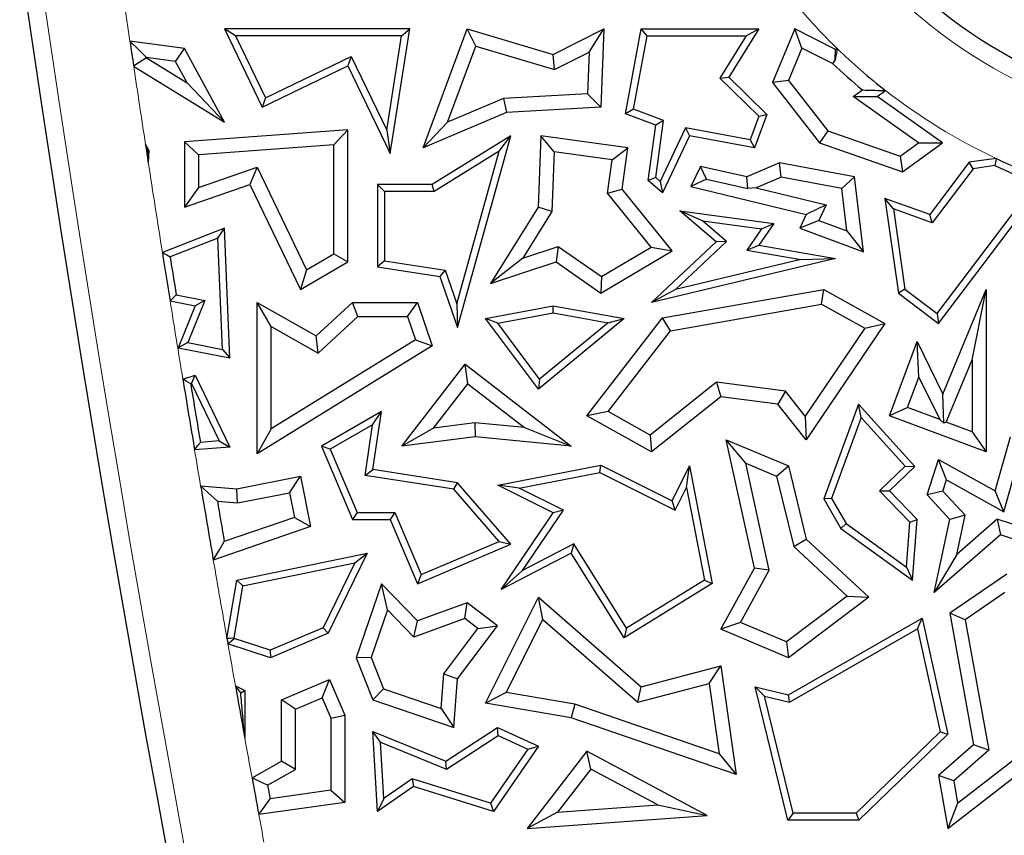
# Model space of a CAD drawing. Units: millimetres. Extents: x 0 to 420, y 0 to 297.
# Drawn here: x 108 to 114, y 116 to 122 of the extents above; entities that cross this region are included whole.
import ezdxf

# ---------------------------------------------------------------- set-up
doc = ezdxf.new("R2010")
doc.units = ezdxf.units.MM

msp = doc.modelspace()

# ---------------------------------------------------------------- linework, layer by layer
at = {"color": 7, "linetype": 'Continuous', "lineweight": 25}
for p, q in [((109.4278, 121.4717), (109.3575, 121.5158)), ((109.3575, 121.5158), (109.596, 121.0228)), ((110.5259, 121.5158), (109.3575, 121.5158)), ((110.4029, 120.7314), (110.5259, 121.5158)), ((110.4744, 121.4717), (110.5259, 121.5158)), ((110.6106, 120.7671), (110.8878, 121.5158)), ((110.9419, 121.4078), (110.8878, 121.5158)), ((110.8878, 121.5158), (111.4301, 121.3549)), ((111.4301, 121.3549), (111.7499, 121.5158)), ((111.6562, 121.3699), (111.7499, 121.5158)), ((111.7499, 121.5158), (111.7312, 121.0228)), ((111.8867, 120.9812), (111.9859, 121.5158)), ((112.0225, 121.4717), (111.9859, 121.5158)), ((111.9859, 121.5158), (112.7262, 121.5158)), ((112.7262, 121.5158), (112.5368, 121.2117)), ((112.6468, 121.4717), (112.7262, 121.5158)), ((112.9542, 121.5158), (112.8121, 121.1779)), ((112.9989, 121.3947), (112.9542, 121.5158)), ((113.2106, 121.3873), (112.9542, 121.5158)), ((109.1049, 121.3921), (108.7612, 121.439)), ((109.4278, 121.4717), (109.6165, 121.0817)), ((110.4744, 121.4717), (109.4278, 121.4717)), ((110.3812, 120.8774), (110.4744, 121.4717)), ((111.9368, 121.0096), (112.0225, 121.4717)), ((112.0225, 121.4717), (112.6468, 121.4717)), ((112.6468, 121.4717), (112.4806, 121.2049)), ((109.0488, 121.3108), (109.1049, 121.3921)), ((109.3575, 120.9287), (109.1049, 121.3921)), ((110.7641, 120.9278), (110.9419, 121.4078)), ((110.9419, 121.4078), (111.4385, 121.2605)), ((112.9989, 121.3947), (112.9134, 121.1914)), ((113.1917, 121.2982), (112.9989, 121.3947)), ((113.2082, 121.3218), (113.2106, 121.3873)), ((113.2214, 121.3917), (113.2106, 121.3873)), ((109.0488, 121.3108), (108.8657, 121.3358)), ((108.8659, 121.3344), (108.8657, 121.3358)), ((108.8659, 121.3344), (109.1217, 121.1771)), ((109.6165, 121.0817), (110.156, 121.3428)), ((110.156, 121.3428), (110.1355, 121.2839)), ((110.156, 121.3428), (110.3812, 120.8774)), ((111.4385, 121.2605), (111.4301, 121.3549)), ((111.4385, 121.2605), (111.6562, 121.3699)), ((111.6562, 121.3699), (111.6462, 121.1064)), ((108.7848, 121.2807), (109.3575, 120.9287)), ((109.1217, 121.1771), (109.0488, 121.3108)), ((109.596, 121.0228), (110.1355, 121.2839)), ((110.1355, 121.2839), (110.4029, 120.7314)), ((112.4806, 121.2049), (112.5368, 121.2117)), ((112.4806, 121.2049), (112.7262, 120.9658)), ((112.5368, 121.2117), (112.7775, 120.9774)), ((112.9134, 121.1914), (112.8121, 121.1779)), ((112.9134, 121.1914), (113.1622, 120.8732)), ((109.1217, 121.1771), (109.3575, 120.9287)), ((112.8121, 121.1779), (113.1087, 120.7985)), ((113.3213, 121.0894), (113.38, 121.1316)), ((109.6165, 121.0817), (109.596, 121.0228)), ((111.1166, 121.0771), (110.7641, 120.9278)), ((111.6462, 121.1064), (111.1166, 121.0771)), ((111.1166, 121.0771), (111.1368, 120.99)), ((111.6462, 121.1064), (111.7312, 121.0228)), ((113.3213, 121.0894), (113.4732, 121.09)), ((113.7338, 120.7979), (113.3213, 121.0894)), ((113.4732, 121.09), (113.5257, 121.1278)), ((113.8857, 120.7985), (113.4732, 121.09)), ((111.7312, 121.0228), (111.1368, 120.99)), ((111.9368, 121.0096), (111.8867, 120.9812)), ((112.1265, 120.9394), (111.9368, 121.0096)), ((111.1368, 120.99), (110.6106, 120.7671)), ((112.078, 120.9104), (111.8867, 120.9812)), ((112.7262, 120.9658), (112.6712, 120.8171)), ((112.7775, 120.9774), (112.6996, 120.7671)), ((112.7262, 120.9658), (112.7775, 120.9774)), ((110.1355, 120.8805), (109.1049, 120.8046)), ((110.0473, 120.7856), (110.1355, 120.8805)), ((110.1355, 120.0471), (110.1355, 120.8805)), ((110.7641, 120.9278), (110.6106, 120.7671)), ((112.0298, 120.5609), (112.078, 120.9104)), ((112.0767, 120.5787), (112.1265, 120.9394)), ((112.1265, 120.9394), (112.078, 120.9104)), ((112.2642, 120.8922), (112.1049, 120.5547)), ((112.2642, 120.8922), (112.2895, 120.8427)), ((112.6712, 120.8171), (112.2642, 120.8922)), ((110.3812, 120.8774), (110.4029, 120.7314)), ((111.1628, 120.8427), (110.668, 120.5355)), ((110.8263, 119.6342), (111.1628, 120.8427)), ((111.09, 120.7456), (111.1628, 120.8427)), ((111.3521, 120.8427), (111.3351, 120.3929)), ((111.4365, 120.7421), (111.3521, 120.8427)), ((111.9006, 120.7671), (111.3521, 120.8427)), ((112.2895, 120.8427), (112.1201, 120.4837)), ((112.6996, 120.7671), (112.2895, 120.8427)), ((113.1622, 120.8732), (113.1087, 120.7985)), ((113.1622, 120.8732), (113.618, 120.7146)), ((108.8595, 120.7884), (108.8801, 120.7505)), ((108.8595, 120.7884), (108.8768, 120.6758)), ((109.1931, 120.7227), (109.1049, 120.8046)), ((109.1049, 120.8046), (109.1049, 120.3929)), ((110.0473, 120.7856), (109.1931, 120.7227)), ((110.0473, 120.0978), (110.0473, 120.7856)), ((111.8013, 120.6918), (111.9006, 120.7671)), ((111.8647, 120.5067), (111.9006, 120.7671)), ((112.6712, 120.8171), (112.6996, 120.7671)), ((113.1087, 120.7985), (113.6322, 120.6163)), ((113.618, 120.7146), (113.7338, 120.7979)), ((113.6322, 120.6163), (113.8857, 120.7985)), ((113.7338, 120.7979), (113.8857, 120.7985)), ((108.8728, 120.7489), (108.8801, 120.7505)), ((108.8801, 120.7505), (108.8768, 120.6758)), ((109.1931, 120.7227), (109.1931, 120.5166)), ((111.09, 120.7456), (110.6805, 120.4914)), ((110.8218, 119.7825), (111.09, 120.7456)), ((111.4365, 120.7421), (111.4223, 120.3661)), ((111.8013, 120.6918), (111.4365, 120.7421)), ((113.618, 120.7146), (113.6322, 120.6163)), ((114.2224, 120.6998), (114.054, 120.676)), ((109.1931, 120.5166), (109.5629, 120.6444)), ((109.5629, 120.6444), (109.5176, 120.5355)), ((109.5629, 120.6444), (109.8756, 119.998)), ((111.7722, 120.4809), (111.8013, 120.6918)), ((112.3587, 120.6498), (112.2985, 120.5222)), ((112.6507, 120.5846), (112.3587, 120.6498)), ((112.3978, 120.5698), (112.3587, 120.6498)), ((112.8575, 120.6722), (112.6507, 120.5846)), ((112.8675, 120.5807), (112.8575, 120.6722)), ((113.3296, 120.5846), (112.8575, 120.6722)), ((114.054, 120.676), (113.8047, 120.3466)), ((114.0781, 120.6349), (113.8203, 120.2942)), ((114.0781, 120.6349), (114.054, 120.676)), ((114.2155, 120.6543), (114.0781, 120.6349)), ((112.0767, 120.5787), (112.0298, 120.5609)), ((112.1049, 120.5547), (112.0767, 120.5787)), ((112.3978, 120.5698), (112.2985, 120.5222)), ((112.3978, 120.5698), (112.6575, 120.5094)), ((112.6575, 120.5094), (112.6507, 120.5846)), ((112.8675, 120.5807), (112.7094, 120.5137)), ((113.2499, 120.5097), (112.8675, 120.5807)), ((113.2499, 120.5097), (113.3296, 120.5846)), ((113.3871, 120.1108), (113.3296, 120.5846)), ((109.1049, 120.3929), (109.5176, 120.5355)), ((109.1931, 120.5166), (109.1049, 120.3929)), ((109.5176, 120.5355), (109.8377, 119.8739)), ((110.3674, 120.4914), (110.3233, 120.5355)), ((110.3233, 120.5355), (110.3233, 120.0175)), ((110.668, 120.5355), (110.3233, 120.5355)), ((110.6805, 120.4914), (110.668, 120.5355)), ((112.1201, 120.4837), (112.0298, 120.5609)), ((112.1049, 120.5547), (112.1201, 120.4837)), ((112.2985, 120.5222), (113.0258, 120.3466)), ((112.7094, 120.5137), (112.6575, 120.5094)), ((112.7094, 120.5137), (113.1518, 120.4069)), ((113.2822, 120.2437), (113.2499, 120.5097)), ((113.8515, 119.7219), (114.4742, 120.5448)), ((113.8602, 119.6603), (114.5452, 120.5655)), ((110.3674, 120.4914), (110.3674, 120.0552)), ((110.6805, 120.4914), (110.3674, 120.4914)), ((111.7722, 120.4809), (111.8647, 120.5067)), ((112.0473, 120.1405), (111.7722, 120.4809)), ((112.1799, 120.1167), (111.8647, 120.5067)), ((113.5759, 120.3819), (113.522, 120.4481)), ((113.522, 120.4481), (113.6065, 119.8507)), ((113.8047, 120.3466), (113.522, 120.4481)), ((111.3351, 120.3929), (111.0355, 119.912)), ((111.4223, 120.3661), (111.3351, 120.3929)), ((113.1518, 120.4069), (113.0258, 120.3466)), ((113.1518, 120.4069), (113.1056, 120.3091)), ((111.4223, 120.3661), (111.2385, 120.0712)), ((112.3717, 120.3063), (112.2286, 120.3705)), ((112.2286, 120.3705), (112.8209, 120.2889)), ((112.4576, 120.175), (112.2286, 120.3705)), ((113.0258, 120.3466), (112.9848, 120.2598)), ((113.5759, 120.3819), (113.6476, 119.8749)), ((113.8203, 120.2942), (113.5759, 120.3819)), ((113.8203, 120.2942), (113.8047, 120.3466)), ((109.3575, 120.2598), (108.9657, 120.1079)), ((109.316, 120.1964), (109.3575, 120.2598)), ((109.3916, 119.4421), (109.3575, 120.2598)), ((112.3717, 120.3063), (112.7438, 120.255)), ((112.5236, 120.1766), (112.3717, 120.3063)), ((112.8209, 120.2889), (112.7262, 120.1524)), ((112.7438, 120.255), (112.8209, 120.2889)), ((113.1056, 120.3091), (112.9848, 120.2598)), ((112.9848, 120.2598), (113.3871, 120.1108)), ((113.1056, 120.3091), (113.2822, 120.2437)), ((112.7438, 120.255), (112.6505, 120.1207)), ((113.2822, 120.2437), (113.3871, 120.1108)), ((109.316, 120.1964), (109.0148, 120.0796)), ((109.3452, 119.4962), (109.316, 120.1964)), ((111.2385, 120.0712), (111.4625, 120.1445)), ((111.4625, 120.1445), (111.4483, 120.0471)), ((111.4625, 120.1445), (111.735, 119.9554)), ((111.735, 119.9554), (112.0473, 120.1405)), ((112.0473, 120.1405), (112.1799, 120.1167)), ((112.0501, 119.7913), (112.4576, 120.175)), ((112.2009, 119.8728), (112.5236, 120.1766)), ((112.5236, 120.1766), (112.4576, 120.175)), ((112.6505, 120.1207), (112.7262, 120.1524)), ((112.7262, 120.1524), (113.2106, 120.0692)), ((109.8756, 119.998), (110.0473, 120.0978)), ((110.0473, 120.0978), (110.1355, 120.0471)), ((111.7312, 119.8507), (112.1799, 120.1167)), ((112.6505, 120.1207), (112.9917, 120.0621)), ((109.8377, 119.8739), (110.1355, 120.0471)), ((110.3674, 120.0552), (110.3233, 120.0175)), ((110.3233, 120.0175), (110.7155, 119.956)), ((110.3674, 120.0552), (110.7486, 119.9954)), ((111.2385, 120.0712), (111.0355, 119.912)), ((111.0355, 119.912), (111.4483, 120.0471)), ((111.4483, 120.0471), (111.7312, 119.8507)), ((113.2106, 120.0692), (112.0501, 119.7913)), ((112.9917, 120.0621), (112.2009, 119.8728)), ((112.9917, 120.0621), (113.2106, 120.0692)), ((109.8756, 119.998), (109.8377, 119.8739)), ((110.7486, 119.9954), (110.7155, 119.956)), ((110.7155, 119.956), (110.8263, 119.6342)), ((110.7486, 119.9954), (110.8218, 119.7825)), ((111.735, 119.9554), (111.7312, 119.8507)), ((109.0531, 119.8395), (109.2345, 119.8036)), ((112.2009, 119.8728), (112.0501, 119.7913)), ((112.1201, 119.6941), (113.1374, 119.8739)), ((113.122, 119.7817), (113.1374, 119.8739)), ((113.1374, 119.8739), (113.522, 119.6603)), ((113.6476, 119.8749), (113.6065, 119.8507)), ((113.6065, 119.8507), (113.8602, 119.6603)), ((113.6476, 119.8749), (113.8515, 119.7219)), ((113.8868, 119.2143), (114.1604, 119.8739)), ((114.0722, 119.4313), (114.1604, 119.8739)), ((114.1604, 119.8739), (114.1604, 118.851)), ((109.0145, 119.8022), (109.1735, 119.7707)), ((109.1735, 119.7707), (109.0656, 119.5067)), ((109.2345, 119.8036), (109.1267, 119.5395)), ((109.2345, 119.8036), (109.1735, 119.7707)), ((109.651, 119.6404), (109.5628, 119.7913)), ((109.5628, 119.7913), (109.9358, 119.581)), ((109.5628, 118.8376), (109.5628, 119.7913)), ((109.9358, 119.581), (110.164, 119.7913)), ((110.1984, 119.7032), (110.164, 119.7913)), ((110.164, 119.7913), (110.5747, 119.7913)), ((110.5117, 119.7032), (110.5747, 119.7913)), ((110.5747, 119.7913), (110.668, 119.5188)), ((110.8218, 119.7825), (110.8263, 119.6342)), ((111.0024, 119.6908), (111.4301, 119.7707)), ((111.4303, 119.7259), (111.4301, 119.7707)), ((111.4301, 119.7707), (111.8779, 119.6908)), ((112.169, 119.6132), (113.122, 119.7817)), ((113.122, 119.7817), (113.3951, 119.63)), ((109.9483, 119.4727), (110.1984, 119.7032)), ((110.1984, 119.7032), (110.5117, 119.7032)), ((110.5117, 119.7032), (110.5617, 119.5569)), ((111.0803, 119.6605), (111.4303, 119.7259)), ((111.4303, 119.7259), (111.7761, 119.6642)), ((113.8515, 119.7219), (113.8602, 119.6603)), ((109.651, 119.6404), (109.9483, 119.4727)), ((109.651, 118.9955), (109.651, 119.6404)), ((111.0803, 119.6605), (111.0024, 119.6908)), ((111.3365, 119.2462), (111.0024, 119.6908)), ((111.3441, 119.3094), (111.0803, 119.6605)), ((111.8779, 119.6908), (111.3365, 119.2462)), ((111.7761, 119.6642), (111.3441, 119.3094)), ((111.6433, 119.077), (112.1201, 119.6941)), ((111.7761, 119.6642), (111.8779, 119.6908)), ((112.169, 119.6132), (112.1201, 119.6941)), ((113.522, 119.6603), (113.0258, 118.9264)), ((113.3951, 119.63), (113.522, 119.6603)), ((109.9483, 119.4727), (109.9358, 119.581)), ((111.7758, 119.1043), (112.169, 119.6132)), ((113.3951, 119.63), (113.02, 119.0752)), ((109.1267, 119.5395), (109.0656, 119.5067)), ((109.1267, 119.5395), (109.3452, 119.4962)), ((110.668, 119.5188), (109.5628, 118.8376)), ((110.5617, 119.5569), (109.651, 118.9955)), ((110.5617, 119.5569), (110.668, 119.5188)), ((113.5508, 119.077), (113.7244, 119.5453)), ((113.7357, 119.3221), (113.7244, 119.5453)), ((113.7244, 119.5453), (113.8868, 119.2143)), ((109.0656, 119.5067), (109.3916, 119.4421)), ((109.3452, 119.4962), (109.3916, 119.4421)), ((110.4761, 118.8865), (110.8758, 119.4033)), ((110.8916, 119.2796), (110.8758, 119.4033)), ((110.8758, 119.4033), (111.544, 118.8865)), ((113.9091, 119.0382), (114.0722, 119.4313)), ((114.0722, 119.4313), (114.0722, 118.9777)), ((109.0948, 119.3084), (109.1735, 119.3343)), ((109.1505, 119.2803), (109.1735, 119.3343)), ((109.1735, 119.3343), (109.3916, 118.8802)), ((109.1444, 119.2783), (109.1505, 119.2803)), ((109.1505, 119.2803), (109.3239, 118.9193)), ((110.6759, 119.0007), (110.8916, 119.2796)), ((110.8916, 119.2796), (111.2485, 119.0036)), ((111.3441, 119.3094), (111.3365, 119.2462)), ((112.4608, 119.2903), (112.0414, 118.9567)), ((112.4608, 119.2903), (112.4864, 119.1981)), ((112.8941, 119.2336), (112.4608, 119.2903)), ((113.6641, 119.129), (113.7357, 119.3221)), ((113.7357, 119.3221), (113.8674, 119.0536)), ((112.8941, 119.2336), (112.8473, 119.1508)), ((113.02, 119.0752), (112.8941, 119.2336)), ((113.8925, 119.0309), (113.8868, 119.2143)), ((112.4864, 119.1981), (112.0501, 118.851)), ((112.8473, 119.1508), (112.4864, 119.1981)), ((113.0258, 118.9264), (112.8473, 119.1508)), ((113.3556, 119.1508), (113.1374, 118.5534)), ((113.372, 119.067), (113.3556, 119.1508)), ((113.7103, 118.7582), (113.3556, 119.1508)), ((110.348, 119.104), (109.9688, 118.8865)), ((110.2911, 119.0205), (110.348, 119.104)), ((110.2939, 118.7392), (110.348, 119.104)), ((111.7758, 119.1043), (111.6433, 119.077)), ((112.0414, 118.9567), (111.7758, 119.1043)), ((113.6641, 119.129), (113.5508, 119.077)), ((113.8674, 119.0536), (113.6641, 119.129)), ((110.2911, 119.0205), (110.0246, 118.8677)), ((110.2438, 118.7024), (110.2911, 119.0205)), ((110.9366, 119.0337), (110.6759, 119.0007)), ((110.9366, 119.0337), (110.938, 118.945)), ((111.2485, 119.0036), (110.9366, 119.0337)), ((112.0501, 118.851), (111.6433, 119.077)), ((113.02, 119.0752), (113.0258, 118.9264)), ((113.372, 119.067), (113.1859, 118.5575)), ((113.649, 118.7603), (113.372, 119.067)), ((114.1604, 118.851), (113.5508, 119.077)), ((113.8674, 119.0536), (113.8925, 119.0309)), ((113.9091, 119.0382), (113.8925, 119.0309)), ((114.0722, 118.9777), (113.9091, 119.0382)), ((109.651, 118.9955), (109.5628, 118.8376)), ((110.6759, 119.0007), (110.4761, 118.8865)), ((111.2485, 119.0036), (111.544, 118.8865)), ((112.0414, 118.9567), (112.0501, 118.851)), ((114.0722, 118.9777), (114.1604, 118.851)), ((109.3239, 118.9193), (109.2055, 118.9103)), ((109.3239, 118.9193), (109.3916, 118.8802)), ((110.938, 118.945), (110.4761, 118.8865)), ((111.544, 118.8865), (110.938, 118.945)), ((112.644, 118.779), (112.5212, 118.9264)), ((112.5212, 118.9264), (112.9129, 118.7615)), ((112.6996, 118.1174), (112.5212, 118.9264)), ((114.2175, 118.6044), (114.3142, 118.945)), ((109.3916, 118.8802), (109.1687, 118.8633)), ((110.0246, 118.8677), (109.9688, 118.8865)), ((109.9688, 118.8865), (110.1647, 118.4243)), ((110.0246, 118.8677), (110.1939, 118.4683)), ((112.644, 118.779), (112.8378, 118.6975)), ((112.7929, 118.1039), (112.644, 118.779)), ((113.7883, 118.5798), (113.8602, 118.8031)), ((113.9112, 118.6739), (113.8602, 118.8031)), ((113.8602, 118.8031), (114.2175, 118.6044)), ((114.272, 118.4732), (114.3588, 118.7793)), ((110.2438, 118.7024), (110.2939, 118.7392)), ((110.8263, 118.6554), (110.2939, 118.7392)), ((111.0805, 118.6404), (111.7312, 118.7667)), ((111.2161, 118.6218), (111.7249, 118.7206)), ((111.7249, 118.7206), (111.7312, 118.7667)), ((111.7249, 118.7206), (112.1996, 118.4832)), ((111.7312, 118.7667), (112.1799, 118.5423)), ((112.1799, 118.5423), (112.2895, 118.7615)), ((112.271, 118.6258), (112.2895, 118.7615)), ((112.2895, 118.7615), (112.4334, 118.0207)), ((112.8378, 118.6975), (112.9129, 118.7615)), ((112.9129, 118.7615), (113.0258, 118.3004)), ((113.4884, 118.6055), (113.649, 118.7603)), ((113.5508, 118.6044), (113.7103, 118.7582)), ((113.649, 118.7603), (113.7103, 118.7582)), ((109.4346, 118.6172), (109.8377, 118.6966)), ((109.7682, 118.593), (109.8377, 118.6966)), ((109.8377, 118.6966), (109.9001, 118.3792)), ((110.8035, 118.6144), (110.2438, 118.7024)), ((110.8035, 118.6144), (110.8263, 118.6554)), ((111.1628, 118.268), (110.8263, 118.6554)), ((112.8378, 118.6975), (112.9465, 118.2537)), ((113.888, 118.6018), (113.9112, 118.6739)), ((113.9112, 118.6739), (114.272, 118.4732)), ((109.2068, 118.6373), (109.4346, 118.6172)), ((109.4394, 118.5283), (109.4346, 118.6172)), ((109.4394, 118.5283), (109.7682, 118.593)), ((109.7682, 118.593), (109.7988, 118.4376)), ((111.0897, 118.2849), (110.8035, 118.6144)), ((111.2161, 118.6218), (111.0805, 118.6404)), ((111.4301, 118.4655), (111.0805, 118.6404)), ((111.4948, 118.4824), (111.2161, 118.6218)), ((112.1996, 118.4832), (112.271, 118.6258)), ((112.271, 118.6258), (112.3843, 118.0423)), ((113.679, 118.4078), (113.4884, 118.6055)), ((113.4884, 118.6055), (113.5508, 118.6044)), ((113.7244, 118.4243), (113.5508, 118.6044)), ((113.888, 118.6018), (113.7883, 118.5798)), ((114.0279, 118.4505), (113.888, 118.6018)), ((114.272, 118.4732), (114.2175, 118.6044)), ((109.3128, 118.5395), (109.4394, 118.5283)), ((112.1996, 118.4832), (112.1799, 118.5423)), ((113.1859, 118.5575), (113.1374, 118.5534)), ((113.1374, 118.5534), (113.2435, 118.3679)), ((113.1859, 118.5575), (113.2771, 118.3981)), ((113.9321, 118.4243), (113.7883, 118.5798)), ((110.1939, 118.4683), (110.1647, 118.4243)), ((110.1939, 118.4683), (110.4321, 118.4683)), ((110.4321, 118.4683), (110.4029, 118.4243)), ((110.4321, 118.4683), (110.598, 118.0766)), ((111.1025, 117.983), (111.4301, 118.4655)), ((111.2369, 118.1026), (111.4948, 118.4824)), ((111.4948, 118.4824), (111.4301, 118.4655)), ((109.7988, 118.4376), (109.3563, 118.2854)), ((109.7988, 118.4376), (109.9001, 118.3792)), ((110.1647, 118.4243), (110.4029, 118.4243)), ((110.4029, 118.4243), (110.5747, 118.0188)), ((113.2771, 118.3981), (113.2435, 118.3679)), ((113.2771, 118.3981), (113.6581, 118.124)), ((113.6581, 118.124), (113.679, 118.4078)), ((113.679, 118.4078), (113.7244, 118.4243)), ((113.6963, 118.0422), (113.7244, 118.4243)), ((113.8332, 117.964), (113.9321, 118.4243)), ((114.0279, 118.4505), (113.9321, 118.4243)), ((113.975, 118.2041), (114.0279, 118.4505)), ((114.2297, 118.4257), (113.975, 118.2041)), ((114.2297, 118.4257), (114.25, 118.3265)), ((114.4682, 118.3489), (114.2297, 118.4257)), ((109.9001, 118.3792), (109.2871, 118.1683)), ((113.2435, 118.3679), (113.6963, 118.0422)), ((110.598, 118.0766), (111.0897, 118.2849)), ((111.0897, 118.2849), (111.1628, 118.268)), ((112.9465, 118.2537), (113.0258, 118.3004)), ((113.0258, 118.3004), (113.4208, 117.9345)), ((114.25, 118.3265), (113.8332, 117.964)), ((114.5591, 118.2269), (114.25, 118.3265)), ((109.4346, 118.0422), (110.2577, 118.2124)), ((110.2577, 118.2124), (110.0117, 117.7071)), ((110.1789, 118.1511), (110.2577, 118.2124)), ((110.5747, 118.0188), (111.1628, 118.268)), ((111.544, 118.2124), (111.1025, 117.983)), ((111.5597, 118.2703), (111.2369, 118.1026)), ((111.5597, 118.2703), (111.544, 118.2124)), ((111.8779, 117.6792), (111.544, 118.2124)), ((111.8921, 117.7397), (111.5597, 118.2703)), ((112.9465, 118.2537), (113.2835, 117.9415)), ((109.4731, 118.0052), (110.1789, 118.1511)), ((110.1789, 118.1511), (109.9793, 117.7413)), ((113.975, 118.2041), (113.8332, 117.964)), ((111.2369, 118.1026), (111.1025, 117.983)), ((112.4864, 117.7322), (112.6996, 118.1174)), ((112.6111, 117.7754), (112.7929, 118.1039)), ((112.7929, 118.1039), (112.6996, 118.1174)), ((113.6581, 118.124), (113.6963, 118.0422)), ((109.3732, 117.6751), (109.4346, 118.0422)), ((109.4731, 118.0052), (109.4346, 118.0422)), ((110.598, 118.0766), (110.5747, 118.0188)), ((112.3843, 118.0423), (111.8921, 117.7397)), ((112.3843, 118.0423), (112.4334, 118.0207)), ((114.2903, 118.08), (113.9321, 117.8329)), ((109.418, 117.6753), (109.4731, 118.0052)), ((110.348, 118.0188), (110.1883, 117.5527)), ((110.3849, 117.8544), (110.348, 118.0188)), ((110.5747, 117.7857), (110.348, 118.0188)), ((112.4334, 118.0207), (111.8779, 117.6792)), ((114.2774, 117.964), (114.0289, 117.7926)), ((111.0024, 117.2664), (111.3365, 117.9345)), ((111.3645, 117.7934), (111.3365, 117.9345)), ((111.3365, 117.9345), (111.9859, 117.3706)), ((113.2835, 117.9415), (112.9004, 117.6536)), ((113.4208, 117.9345), (112.9129, 117.5527)), ((113.2835, 117.9415), (113.4208, 117.9345)), ((110.3849, 117.8544), (110.2823, 117.555)), ((110.5512, 117.6834), (110.3849, 117.8544)), ((110.8878, 117.8994), (110.5747, 117.7857)), ((110.8728, 117.8001), (110.8878, 117.8994)), ((111.0796, 117.7538), (110.8878, 117.8994)), ((110.8728, 117.8001), (110.5512, 117.6834)), ((110.5512, 117.6834), (110.5747, 117.7857)), ((110.956, 117.7369), (110.8728, 117.8001)), ((111.1344, 117.3333), (111.3645, 117.7934)), ((111.3645, 117.7934), (111.9632, 117.2735)), ((112.9129, 117.32), (113.7578, 117.8032)), ((113.7277, 117.7352), (113.7578, 117.8032)), ((113.7578, 117.8032), (113.9193, 117.0709)), ((114.0289, 117.7926), (113.9321, 117.8329)), ((113.9321, 117.8329), (114.0812, 117.003)), ((114.0289, 117.7926), (114.1769, 116.9694)), ((109.9793, 117.7413), (109.6453, 117.5997)), ((109.9793, 117.7413), (110.0117, 117.7071)), ((110.7402, 117.4525), (110.956, 117.7369)), ((110.8263, 117.4201), (111.0796, 117.7538)), ((110.956, 117.7369), (111.0796, 117.7538)), ((111.8921, 117.7397), (111.8779, 117.6792)), ((112.6111, 117.7754), (112.4864, 117.7322)), ((112.9129, 117.5527), (112.4864, 117.7322)), ((112.9004, 117.6536), (112.6111, 117.7754)), ((112.9196, 117.273), (113.7277, 117.7352)), ((113.7277, 117.7352), (113.871, 117.0855)), ((109.4182, 117.6741), (109.418, 117.6753)), ((109.6453, 117.5997), (109.4182, 117.6741)), ((110.0117, 117.7071), (109.6472, 117.5527)), ((112.9004, 117.6536), (112.9129, 117.5527)), ((109.6472, 117.5527), (109.3794, 117.6404)), ((109.6453, 117.5997), (109.6472, 117.5527)), ((110.2823, 117.555), (110.1883, 117.5527)), ((110.1883, 117.5527), (110.2939, 117.2875)), ((110.2823, 117.555), (110.3608, 117.3578)), ((111.9859, 117.3706), (112.4864, 117.5014)), ((112.413, 117.3911), (112.4864, 117.5014)), ((112.4864, 117.5014), (112.5834, 116.8181)), ((109.7179, 117.2875), (110.0201, 117.4155)), ((109.9733, 117.3), (110.0201, 117.4155)), ((110.0201, 117.4155), (110.1156, 117.1901)), ((110.7245, 117.2332), (110.7402, 117.4525)), ((110.7402, 117.4525), (110.8263, 117.4201)), ((110.8043, 117.1126), (110.8263, 117.4201)), ((109.4264, 117.3758), (109.4851, 117.3473)), ((109.4599, 117.3315), (109.4851, 117.3473)), ((109.4851, 117.3473), (109.4851, 117.0496)), ((110.3608, 117.3578), (110.2939, 117.2875)), ((110.3608, 117.3578), (110.7245, 117.2332)), ((111.9632, 117.2735), (112.413, 117.3911)), ((111.9632, 117.2735), (111.9859, 117.3706)), ((112.413, 117.3911), (112.4759, 116.9482)), ((112.7636, 117.3107), (112.7036, 117.3706)), ((112.7036, 117.3706), (112.9129, 117.32)), ((112.9094, 116.53), (112.7036, 117.3706)), ((109.8061, 117.2291), (109.7179, 117.2875)), ((109.7179, 116.9001), (109.7179, 117.2875)), ((109.8061, 117.2291), (109.9733, 117.3)), ((109.9733, 117.3), (110.0274, 117.1722)), ((110.2939, 117.2875), (110.8043, 117.1126)), ((111.1344, 117.3333), (111.0024, 117.2664)), ((111.5658, 117.26), (111.1344, 117.3333)), ((112.7636, 117.3107), (112.9196, 117.273)), ((112.944, 116.5741), (112.7636, 117.3107)), ((112.9196, 117.273), (112.9129, 117.32)), ((109.8061, 116.8484), (109.8061, 117.2291)), ((110.7245, 117.2332), (110.8043, 117.1126)), ((111.544, 117.1743), (111.0024, 117.2664)), ((111.5658, 117.26), (111.544, 117.1743)), ((112.4759, 116.9482), (111.5658, 117.26)), ((110.0274, 117.1722), (110.1156, 117.1901)), ((110.0274, 117.1722), (110.0274, 116.7173)), ((110.1156, 117.1901), (110.1156, 116.6408)), ((112.5834, 116.8181), (111.544, 117.1743)), ((110.753, 116.9001), (111.0796, 117.1126)), ((111.0833, 117.0625), (111.0796, 117.1126)), ((111.0796, 117.1126), (111.3365, 116.9955)), ((110.3419, 117.0206), (110.2939, 117.0879)), ((110.2939, 117.0879), (110.753, 116.9001)), ((110.3233, 116.5839), (110.2939, 117.0879)), ((110.7577, 116.8506), (111.0833, 117.0625)), ((111.0833, 117.0625), (111.2704, 116.9772)), ((113.871, 117.0855), (113.3405, 116.5741)), ((113.9193, 117.0709), (113.3583, 116.53)), ((113.871, 117.0855), (113.9193, 117.0709)), ((110.3419, 117.0206), (110.7577, 116.8506)), ((110.3627, 116.6651), (110.3419, 117.0206)), ((111.2704, 116.9772), (111.0358, 116.6357)), ((111.3365, 116.9955), (111.0538, 116.5839)), ((111.2704, 116.9772), (111.3365, 116.9955)), ((114.0812, 117.003), (113.8602, 116.8108)), ((114.1769, 116.9694), (113.9557, 116.777)), ((114.1769, 116.9694), (114.0812, 117.003)), ((111.6433, 116.964), (111.2666, 116.4771)), ((111.6675, 116.8511), (111.6433, 116.964)), ((112.4006, 116.5596), (111.6433, 116.964)), ((112.4759, 116.9482), (112.5834, 116.8181)), ((113.9806, 116.6363), (114.3416, 116.9165)), ((109.5313, 116.7959), (109.7179, 116.9001)), ((109.6294, 116.7497), (109.8061, 116.8484)), ((109.8061, 116.8484), (109.7179, 116.9001)), ((110.7577, 116.8506), (110.753, 116.9001)), ((111.6675, 116.8511), (111.4572, 116.5793)), ((112.0902, 116.6254), (111.6675, 116.8511)), ((110.5416, 116.7898), (110.3627, 116.6651)), ((110.5416, 116.7898), (110.5491, 116.7413)), ((111.0358, 116.6357), (110.5416, 116.7898)), ((113.9557, 116.777), (113.8602, 116.8108)), ((113.8602, 116.8108), (113.9193, 116.4771)), ((113.9193, 116.4771), (114.3491, 116.8108)), ((109.6294, 116.7497), (109.6454, 116.6632)), ((110.5491, 116.7413), (110.3233, 116.5839)), ((111.0538, 116.5839), (110.5491, 116.7413)), ((113.9557, 116.777), (113.9806, 116.6363)), ((110.0274, 116.7173), (109.6454, 116.6632)), ((110.0274, 116.7173), (110.1156, 116.6408)), ((110.3627, 116.6651), (110.3233, 116.5839)), ((110.1156, 116.6408), (109.574, 116.564)), ((111.0358, 116.6357), (111.0538, 116.5839)), ((111.4572, 116.5793), (112.0902, 116.6254)), ((112.0902, 116.6254), (112.4006, 116.5596)), ((113.9806, 116.6363), (113.9193, 116.4771)), ((111.4572, 116.5793), (111.2666, 116.4771)), ((111.2666, 116.4771), (112.4006, 116.5596)), ((112.944, 116.5741), (112.9094, 116.53)), ((113.3405, 116.5741), (112.944, 116.5741)), ((113.3405, 116.5741), (113.3583, 116.53)), ((113.3583, 116.53), (112.9094, 116.53))]:
    msp.add_line(p, q, dxfattribs=at)
at = {"color": 7, "linetype": 'Continuous', "lineweight": 25, "flags": 128}
for points in [[(108.7612, 121.439), (108.8197, 121.3812), (108.8657, 121.3358)], [(108.8659, 121.3344), (108.8205, 121.3043), (108.7848, 121.2807)], [(113.2082, 121.3218), (113.199, 121.3085), (113.1917, 121.2982)], [(114.2224, 120.6998), (114.2185, 120.6744), (114.2155, 120.6543)], [(108.9657, 120.1079), (108.9932, 120.0921), (109.0148, 120.0796)], [(109.0531, 119.8395), (109.0315, 119.8186), (109.0145, 119.8022)], [(109.1444, 119.2783), (109.1166, 119.2952), (109.0948, 119.3084)], [(109.1687, 118.8633), (109.1893, 118.8896), (109.2055, 118.9103)], [(109.3128, 118.5395), (109.2534, 118.5943), (109.2068, 118.6373)], [(109.2871, 118.1683), (109.3258, 118.2338), (109.3563, 118.2854)], [(109.418, 117.6753), (109.3929, 117.6752), (109.3732, 117.6751)], [(109.3732, 117.6751), (109.374, 117.6708), (109.3748, 117.6664), (109.3755, 117.6621), (109.3763, 117.6578), (109.3771, 117.6534), (109.3778, 117.6491), (109.3786, 117.6447), (109.3794, 117.6404)], [(109.3794, 117.6404), (109.4011, 117.6593), (109.4182, 117.6741)], [(109.4599, 117.3315), (109.4412, 117.3563), (109.4264, 117.3758)], [(109.6294, 116.7497), (109.5745, 116.7756), (109.5313, 116.7959)], [(109.574, 116.564), (109.6139, 116.6195), (109.6454, 116.6632)]]:
    msp.add_lwpolyline(points, dxfattribs=at)
at = {"color": 7, "linetype": 'Continuous', "lineweight": 25}
for centre, radius, start, end in [((248.0178, 142.1529), 141.4, 170.58072, 191.351966), ((115.8179, 124.0783), 3.125, 90, 270), ((248.0178, 142.1529), 140.7887, 188.460503, 188.525624), ((115.8179, 124.0783), 3.7363, 225.97604, 232.1567), ((115.8179, 124.0783), 3.8244, 226.63021, 230.39719), ((115.8179, 124.0783), 3.7363, 244.71958, 250.08379), ((115.8179, 124.0783), 3.7804, 244.92012, 249.17973), ((248.0178, 142.1529), 140.7887, 189.008573, 189.134532), ((248.0178, 142.1529), 140.7446, 189.023058, 189.122046), ((248.0178, 142.1529), 140.7887, 189.338128, 189.521769), ((248.0178, 142.1529), 140.7446, 189.353504, 189.505377), ((248.0178, 142.1529), 140.7887, 189.615038, 189.808687), ((248.0178, 142.1529), 140.7006, 189.661538, 189.766515), ((248.0178, 142.1529), 140.7887, 190.136129, 190.271037), ((248.0178, 142.1529), 140.7887, 190.375982, 190.471936)]:
    msp.add_arc(centre, radius, start, end, dxfattribs=at)
at = {"color": 8, "linetype": 'Continuous', "lineweight": 18}
for centre, radius, start, end in [((248.0178, 142.1529), 141.2868, 170.58072, 191.351966), ((115.8179, 124.0783), 3.2382, 90, 270), ((248.0178, 142.1529), 140.7887, 188.173107, 188.460503), ((115.8179, 124.0783), 3.7363, 220.43487, 225.97604), ((248.0178, 142.1529), 140.7887, 188.525624, 188.728271), ((115.8179, 124.0783), 3.7363, 232.1567, 244.71958), ((248.0178, 142.1529), 140.7887, 188.774633, 189.008573), ((248.0178, 142.1529), 140.7887, 189.134532, 189.338128), ((248.0178, 142.1529), 140.7887, 189.521769, 189.615038), ((248.0178, 142.1529), 140.7887, 189.808687, 190.012425), ((248.0178, 142.1529), 140.7887, 190.026777, 190.136129), ((248.0178, 142.1529), 140.7887, 190.271037, 190.375982), ((248.0178, 142.1529), 140.7887, 190.471936, 190.543634)]:
    msp.add_arc(centre, radius, start, end, dxfattribs=at)
at = {"color": 7, "linetype": 'Continuous', "lineweight": 25}
for points in [[(113.2214, 121.3917), (113.2189, 121.3786), (113.2145, 121.3553), (113.2101, 121.332), (113.2082, 121.3218)], [(113.38, 121.1316), (113.407, 121.1308), (113.4552, 121.1292), (113.5042, 121.1282), (113.5257, 121.1278)], [(108.8728, 120.7489), (108.8703, 120.7562), (108.8659, 120.7694), (108.8614, 120.7826), (108.8595, 120.7884)], [(108.8768, 120.6758), (108.8761, 120.6894), (108.8747, 120.7138), (108.8734, 120.7381), (108.8728, 120.7489)], [(109.4851, 117.0496), (109.4804, 117.1022), (109.472, 117.1961), (109.4636, 117.2901), (109.4599, 117.3315)]]:
    msp.add_open_spline(points, degree=3, knots=[0, 0, 0, 0, 0.56, 1, 1, 1, 1], dxfattribs=at)

doc.saveas('drawing.dxf')
